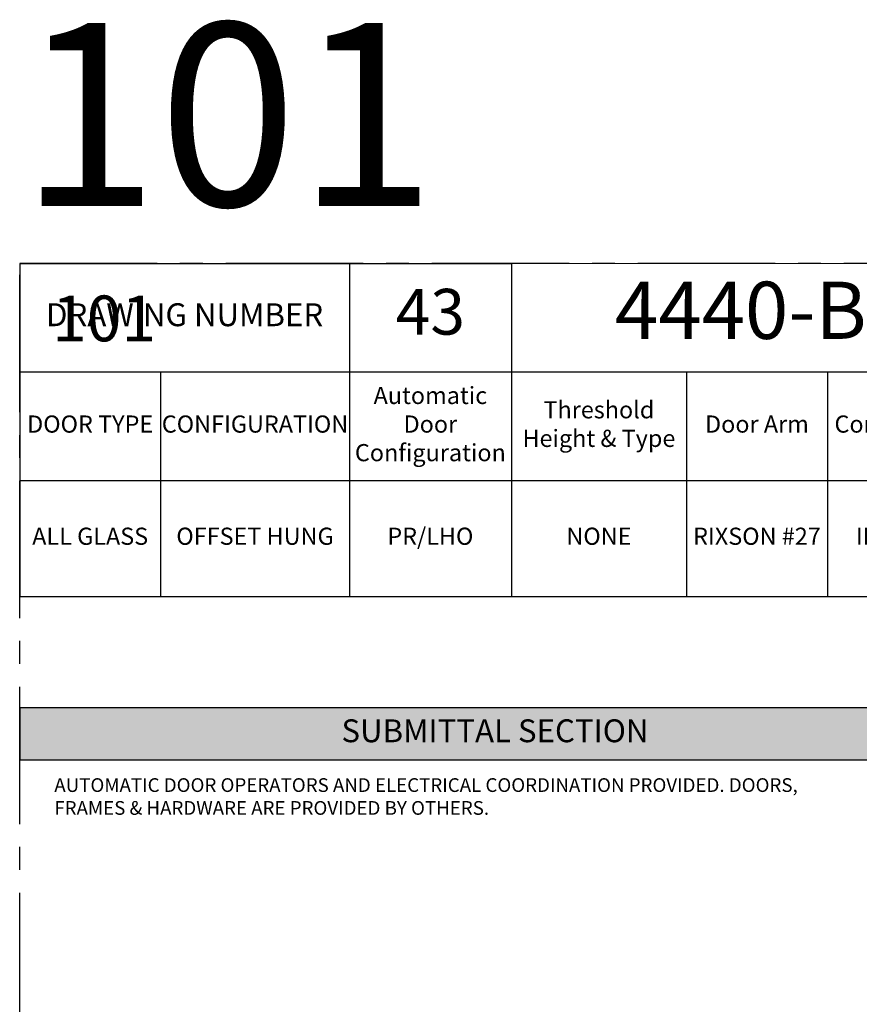
# Model space of a CAD drawing. Units: inches. Extents: x 3 to 2313, y -692 to 358.
# Drawn here: x 72 to 219, y 186 to 358 of the extents above; entities that cross this region are included whole.
import ezdxf
from ezdxf.enums import TextEntityAlignment as Align

# ---------------------------------------------------------------- set-up
doc = ezdxf.new("R2010")
doc.units = ezdxf.units.IN
doc.header["$MEASUREMENT"] = 0
doc.linetypes.add('CENTER2', pattern=[1.125, 0.75, -0.125, 0.125, -0.125])
doc.layers.add('CALLOUT', color=6, linetype='Continuous')
doc.layers.add('CONSTRUCTION', color=8, linetype='CENTER2', plot=False)
doc.layers.add('CONSTRUCTION - SHEET VIEWS', color=8, linetype='CENTER2', plot=False)
doc.layers.add('NOT FOR CONSTRUCTION TEXT', color=254, linetype='Continuous', lineweight=20, transparency=0.8)
doc.styles.add('PSD', font='FRABK.TTF')
doc.styles.add('PSD - B', font='FRAHV.TTF', dxfattribs={"height": 0.09375})

# ---------------------------------------------------------------- blocks, each defined once
blk = doc.blocks.new('11x17 PSD MODEL SPACE - SIMPLE')
at = {"layer": 'CONSTRUCTION'}
blk.add_lwpolyline([(0, 8.6888), (16.4325, 8.6888), (16.4325, 0), (0, 0)], close=True, dxfattribs=at)
at = {"layer": 'CALLOUT', "style": 'PSD'}
blk.add_attdef('SHEET', text='', height=1, dxfattribs=at).set_placement((0, 8.6888), align=Align.BOTTOM_LEFT)
at = {"layer": 'CONSTRUCTION', "style": 'PSD', "flags": 8}
blk.add_attdef('DO_NOT_CHANGE', text='', height=0.25, dxfattribs=at).set_placement((0.1768, 8.512), align=Align.TOP_LEFT)
blk = doc.blocks.new('*T35')
at = {"layer": 'CALLOUT', "color": 0, "linetype": 'ByBlock', "lineweight": -2, "transparency": 16777216}
for p, q in [((0, 0), (166.07, 0)), ((0, 0), (0, -9.17)), ((166.07, 0), (166.07, -9.17)), ((0, -9.17), (166.07, -9.17))]:
    blk.add_line(p, q, dxfattribs=at)
at = {"layer": 'CALLOUT', "color": 254, "transparency": 16777216}
blk.add_solid([(0, 0), (0, -9.17), (166.07, 0), (166.07, -9.17)], dxfattribs=at)
at = {"layer": 'CALLOUT', "transparency": 16777216, "insert": (83.04, -4.59), "char_height": 4, "width": 162.2347, "attachment_point": 5, "style": 'PSD - B'}
blk.add_mtext('SUBMITTAL SECTION', dxfattribs=at)
blk = doc.blocks.new('NOT FOR CONSTRUCTION')
at = {"color": 45, "insert": (0, 0), "char_height": 0.625, "attachment_point": 5, "rotation": 30, "style": 'PSD'}
blk.add_mtext_dynamic_manual_height_columns('NOT FOR CONSTRUCTION OR SUBMITTAL FOR REVIEW ONLY', width=12.92634, gutter_width=0.4688, heights=[0], dxfattribs=at)
blk = doc.blocks.new('*T71')
at = {"layer": 'CALLOUT', "color": 0, "lineweight": -2, "transparency": 16777216}
for p, q in [((0, 0), (85.9, 0)), ((0, 0), (0, -18.98)), ((57.61, 0), (57.61, -37.95)), ((85.9, 0), (85.9, -37.95)), ((0, -18.98), (166.07, -18.98)), ((116.51, -18.98), (116.51, -37.95)), ((141.12, -18.98), (141.12, -37.95)), ((166.07, -18.98), (166.07, -37.95)), ((57.61, -37.95), (166.07, -37.95))]:
    blk.add_line(p, q, dxfattribs=at)
at = {"layer": 'CALLOUT', "color": 0, "linetype": 'ByBlock', "lineweight": -2, "transparency": 16777216}
for p, q in [((0, -18.98), (0, -58.2)), ((24.61, -18.98), (24.61, -58.2)), ((0, -37.95), (57.61, -37.95)), ((57.61, -37.95), (57.61, -58.2)), ((85.9, -37.95), (85.9, -58.2)), ((116.51, -37.95), (116.51, -58.2)), ((141.12, -37.95), (141.12, -58.2)), ((166.07, -37.95), (166.07, -58.2)), ((0, -58.2), (166.07, -58.2))]:
    blk.add_line(p, q, dxfattribs=at)
at = {"layer": 'Defpoints', "color": 8, "linetype": 'ByBlock', "lineweight": 0, "transparency": 16777216}
for p, q in [((85.9, 0), (166.07, 0)), ((166.07, 0), (166.07, -18.98))]:
    blk.add_line(p, q, dxfattribs=at)
at = {"layer": 'CALLOUT', "transparency": 16777216, "attachment_point": 5, "style": 'PSD'}
for s, insert, char_height, width in [('4440-B', (125.99, -9.49), 10, 80.0584), ('43', (71.75, -9.49), 8, 28.1643), ('DRAWING NUMBER', (28.81, -9.49), 4, 57.492), ('Automatic Door Configuration^J', (71.75, -28.47), 3, 28.1643), ('Threshold Height & Type^J', (101.2, -28.47), 3, 30.492), ('DOOR TYPE', (12.31, -28.47), 3, 24.492), ('CONFIGURATION', (41.11, -28.47), 3, 32.88), ('Door Arm^J', (128.81, -28.47), 3, 24.492), ('Control Box^J', (153.6, -28.47), 3, 24.8343), ('ALL GLASS', (12.31, -48.08), 3, 24.492), ('OFFSET HUNG', (41.11, -48.08), 3, 32.88), ('PR/LHO', (71.75, -48.08), 3, 28.1643), ('NONE', (101.2, -48.08), 3, 30.492), ('RIXSON #27', (128.81, -48.08), 3, 22.612), ('IN CASE', (153.6, -48.08), 3, 24.8343)]:
    blk.add_mtext(s, dxfattribs=dict(at, insert=insert, char_height=char_height, width=width))

msp = doc.modelspace()

# ---------------------------------------------------------------- block references
for name, p in [('*T71', (71.83165, 315.25225)), ('*T35', (71.83165, 237.62305))]:
    msp.add_blockref(name, p)
at = {"layer": 'CONSTRUCTION - SHEET VIEWS'}
ref = msp.add_blockref('11x17 PSD MODEL SPACE - SIMPLE', (71.83165, 37.25225), dxfattribs=dict(at, xscale=32, yscale=32, zscale=32))
ref.add_attrib('SHEET', '101', dxfattribs={"layer": 'CALLOUT', "height": 32, "style": 'PSD'}).set_placement((71.83165, 315.29351), align=Align.BOTTOM_LEFT)
ref.add_attrib('DO_NOT_CHANGE', '101', dxfattribs={"layer": 'CONSTRUCTION', "height": 8, "style": 'PSD'}).set_placement((77.4885, 309.63666), align=Align.TOP_LEFT)
at = {"layer": 'NOT FOR CONSTRUCTION TEXT', "xscale": 32, "yscale": 32, "zscale": 32}
msp.add_blockref('NOT FOR CONSTRUCTION', (334.75165, 176.27288), dxfattribs=at)

# ---------------------------------------------------------------- texts
at = {"layer": 'CALLOUT', "insert": (77.88032, 225.26059), "char_height": 2.3984375, "width": 132.9464492, "attachment_point": 1, "style": 'PSD'}
msp.add_mtext('AUTOMATIC DOOR OPERATORS AND ELECTRICAL COORDINATION PROVIDED. DOORS, FRAMES & HARDWARE ARE PROVIDED BY OTHERS.', dxfattribs=at)

doc.saveas('drawing.dxf')
